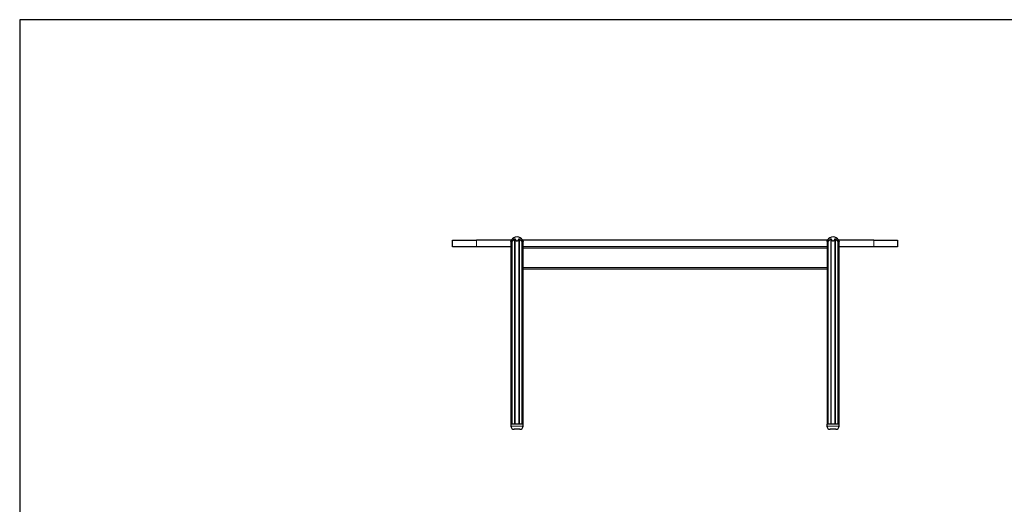
# Model space of a CAD drawing. Units: millimetres. Extents: x 100 to 3238, y 51 to 2000.
# Drawn here: x 100 to 1627, y 1249 to 2000 of the extents above; entities that cross this region are included whole.
import ezdxf

# ---------------------------------------------------------------- set-up
doc = ezdxf.new("R2010")
doc.units = ezdxf.units.MM
doc.header["$LTSCALE"] = 10

msp = doc.modelspace()

# ---------------------------------------------------------------- linework, layer by layer
at = {"color": 7, "linetype": 'Continuous', "lineweight": 25}
for p, q in [((2870, 2000), (100, 2000)), ((100, 2000), (100, 100)), ((771.1, 1648.3), (771.1, 1658.3)), ((771.1, 1658.3), (808.1, 1658.3)), ((862.4, 1658.3), (808.1, 1658.3)), ((861.7, 1656.4), (861.7, 1373.3)), ((863, 1657.9), (863, 1373.3)), ((879.1, 1373.3), (879.1, 1657.9)), ((1352.4, 1658.3), (879.7, 1658.3)), ((880.4, 1373.3), (880.4, 1656.4)), ((1351.7, 1656.4), (1351.7, 1373.3)), ((1353, 1657.9), (1353, 1373.3)), ((1369.1, 1373.3), (1369.1, 1657.9)), ((1424.1, 1658.3), (1369.7, 1658.3)), ((1370.4, 1373.3), (1370.4, 1656.4)), ((1424.1, 1658.3), (1461.1, 1658.3)), ((1461.1, 1658.3), (1461.1, 1648.3)), ((808.1, 1648.3), (771.1, 1648.3)), ((861.7, 1648.3), (808.1, 1648.3)), ((1351.7, 1648.3), (880.4, 1648.3)), ((1424.1, 1648.3), (1370.4, 1648.3)), ((1461.1, 1648.3), (1424.1, 1648.3)), ((1351.7, 1613.3), (880.4, 1613.3)), ((861.6, 1373.3), (861.6, 1370.3)), ((880.6, 1373.3), (861.6, 1373.3)), ((875.6, 1365.3), (866.6, 1365.3)), ((880.6, 1370.3), (880.6, 1373.3)), ((1351.6, 1373.3), (1351.6, 1370.3)), ((1370.6, 1373.3), (1351.6, 1373.3)), ((1365.6, 1365.3), (1356.6, 1365.3)), ((1370.6, 1370.3), (1370.6, 1373.3))]:
    msp.add_line(p, q, dxfattribs=at)
at = {"color": 8, "linetype": 'Continuous', "lineweight": 18}
for p, q in [((808.1, 1658.3), (808.1, 1648.3)), ((863.6, 1660), (863.6, 1659.7)), ((867.4, 1660.2), (867.4, 1373.3)), ((868.2, 1660.2), (868.2, 1373.3)), ((873.9, 1660.2), (873.9, 1373.3)), ((874.7, 1660.2), (874.7, 1373.3)), ((878.5, 1660), (878.5, 1659.7)), ((1353.6, 1660), (1353.6, 1659.7)), ((1357.4, 1660.2), (1357.4, 1373.3)), ((1358.2, 1660.2), (1358.2, 1373.3)), ((1363.9, 1660.2), (1363.9, 1373.3)), ((1364.7, 1660.2), (1364.7, 1373.3)), ((1368.5, 1660), (1368.5, 1659.7)), ((1424.1, 1648.3), (1424.1, 1658.3)), ((1351.7, 1645.8), (880.4, 1645.8)), ((1351.7, 1615.8), (880.4, 1615.8)), ((861.6, 1370.3), (880.6, 1370.3)), ((1351.6, 1370.3), (1370.6, 1370.3))]:
    msp.add_line(p, q, dxfattribs=at)
at = {"color": 7, "linetype": 'Continuous', "lineweight": 18}
for p, q in [((100, 1450), (100, 1550)), ((100, 1350), (100, 1450)), ((100, 1250), (100, 1350)), ((100, 1150), (100, 1250))]:
    msp.add_line(p, q, dxfattribs=at)
at = {"color": 7, "linetype": 'Continuous', "lineweight": 25}
for centre, radius, start, end in [((871.1, 1653.3), 10, 89.9965, 150.6153), ((871.1, 1653.3), 10, 29.4285, 89.9965), ((1361.1, 1653.3), 10, 89.9965, 150.6153), ((1361.1, 1653.3), 10, 29.4285, 89.9965), ((866.6, 1370.3), 5, 180, 270), ((875.6, 1370.3), 5, 270, 0), ((1356.6, 1370.3), 5, 180, 270), ((1365.6, 1370.3), 5, 270, 0)]:
    msp.add_arc(centre, radius, start, end, dxfattribs=at)
for points, knots in [([(861.7, 1656.4), (861.7, 1656.5), (861.7, 1656.5), (861.7, 1656.7), (861.8, 1656.9), (861.9, 1657.2), (862, 1657.5), (862.2, 1657.9), (862.4, 1658.3), (862.6, 1658.6), (862.8, 1659), (863.1, 1659.3), (863.3, 1659.6), (863.5, 1659.8), (863.6, 1660)], [0, 0, 0, 0, 0.031795, 0.08477, 0.138159, 0.246959, 0.34334, 0.440435, 0.539523, 0.639223, 0.728215, 0.817655, 0.908557, 1, 1, 1, 1]), ([(863.8, 1660), (863.7, 1659.9), (863.6, 1659.7), (863.4, 1659.3), (863.2, 1659), (863.1, 1658.7), (863.1, 1658.4), (863, 1658.2), (863, 1657.9), (863, 1657.7), (863, 1657.4), (863.1, 1657.3), (863.2, 1657.1), (863.3, 1657), (863.5, 1657), (863.6, 1657), (863.8, 1657), (864, 1657.1), (864.2, 1657.2), (864.5, 1657.4), (864.7, 1657.6), (865, 1657.9), (865.4, 1658.2), (865.7, 1658.5), (866.1, 1658.8), (866.4, 1659.2), (866.7, 1659.5), (867.1, 1659.9), (867.3, 1660.1), (867.4, 1660.2)], [0, 0, 0, 0, 0.043613, 0.087536, 0.132411, 0.177608, 0.212283, 0.247126, 0.282561, 0.318246, 0.354382, 0.391055, 0.41955, 0.448732, 0.471842, 0.495614, 0.518729, 0.542449, 0.576413, 0.61131, 0.640016, 0.668947, 0.728025, 0.770504, 0.813293, 0.856999, 0.901002, 0.950275, 1, 1, 1, 1]), ([(863.6, 1660), (863.7, 1660), (863.8, 1660.1), (863.9, 1660.2), (863.9, 1660.2), (864, 1660.2), (864, 1660.2), (863.9, 1660.1), (863.9, 1660), (863.8, 1660)], [0, 0, 0, 0, 0.21983, 0.349918, 0.458898, 0.5684, 0.666709, 0.79672, 1, 1, 1, 1]), ([(867.4, 1660.2), (867.4, 1660.2), (867.5, 1660.3), (867.6, 1660.4), (867.7, 1660.4), (867.9, 1660.5), (868, 1660.5), (868.1, 1660.4), (868.1, 1660.3), (868.2, 1660.3), (868.2, 1660.2)], [0, 0, 0, 0, 0.110415, 0.224444, 0.353458, 0.483493, 0.593993, 0.697337, 0.844159, 1, 1, 1, 1]), ([(868.2, 1660.2), (868.2, 1660.2), (868.2, 1660), (868.3, 1659.8), (868.4, 1659.5), (868.5, 1659.2), (868.6, 1659), (868.7, 1658.8), (868.9, 1658.6), (869.1, 1658.4), (869.3, 1658.2), (869.4, 1658), (869.6, 1657.9), (869.8, 1657.7), (870, 1657.6), (870.2, 1657.5), (870.4, 1657.4), (870.8, 1657.3), (871.2, 1657.3), (871.6, 1657.4), (871.9, 1657.5), (872.1, 1657.6), (872.4, 1657.8), (872.7, 1658), (872.9, 1658.2), (873.1, 1658.5), (873.3, 1658.7), (873.5, 1658.9), (873.6, 1659.2), (873.7, 1659.5), (873.8, 1659.7), (873.9, 1659.9), (873.9, 1660.1), (873.9, 1660.2), (873.9, 1660.2)], [0, 0, 0, 0, 0.021276, 0.064007, 0.107354, 0.151323, 0.173412, 0.191246, 0.227022, 0.263219, 0.299877, 0.3183, 0.338096, 0.378047, 0.398266, 0.413576, 0.444603, 0.46039, 0.51166, 0.562905, 0.581076, 0.618061, 0.636855, 0.681053, 0.71602, 0.756474, 0.777273, 0.819054, 0.861434, 0.904413, 0.925999, 0.94444, 0.981437, 1, 1, 1, 1]), ([(873.9, 1660.2), (873.9, 1660.3), (874, 1660.3), (874, 1660.4), (874.1, 1660.4), (874.2, 1660.5), (874.3, 1660.5), (874.4, 1660.4), (874.6, 1660.3), (874.7, 1660.3), (874.7, 1660.2)], [0, 0, 0, 0, 0.110458, 0.224884, 0.349396, 0.474809, 0.582991, 0.68694, 0.838144, 1, 1, 1, 1]), ([(874.7, 1660.2), (874.8, 1660.1), (875, 1659.9), (875.3, 1659.6), (875.6, 1659.2), (876, 1658.9), (876.3, 1658.6), (876.6, 1658.3), (877, 1658), (877.3, 1657.7), (877.6, 1657.4), (877.9, 1657.3), (878.1, 1657.1), (878.3, 1657), (878.5, 1657), (878.7, 1657), (878.8, 1657), (878.9, 1657.1), (879, 1657.3), (879.1, 1657.5), (879.1, 1657.7), (879.1, 1658), (879.1, 1658.3), (879, 1658.7), (878.9, 1659), (878.7, 1659.4), (878.5, 1659.7), (878.4, 1659.9), (878.3, 1660)], [0, 0, 0, 0, 0.043028, 0.086365, 0.13064, 0.175224, 0.218486, 0.262056, 0.306741, 0.35191, 0.385379, 0.41928, 0.452814, 0.487538, 0.510596, 0.534336, 0.55739, 0.580991, 0.617564, 0.655126, 0.686299, 0.717714, 0.781881, 0.825262, 0.868954, 0.91359, 0.958544, 1, 1, 1, 1]), ([(878.3, 1660), (878.3, 1660), (878.2, 1660.1), (878.2, 1660.2), (878.1, 1660.2), (878.1, 1660.2), (878.2, 1660.2), (878.2, 1660.2), (878.3, 1660.1), (878.4, 1660), (878.5, 1660)], [0, 0, 0, 0, 0.10872, 0.221219, 0.340613, 0.460913, 0.564463, 0.663514, 0.810461, 1, 1, 1, 1]), ([(878.5, 1660), (878.6, 1659.8), (878.8, 1659.6), (879.1, 1659.2), (879.4, 1658.9), (879.6, 1658.5), (879.8, 1658.1), (880, 1657.7), (880.2, 1657.3), (880.3, 1657), (880.3, 1656.8), (880.4, 1656.6), (880.4, 1656.5), (880.4, 1656.4)], [0, 0, 0, 0, 0.099439, 0.199604, 0.301903, 0.404886, 0.505943, 0.607652, 0.711644, 0.816592, 0.879994, 0.943868, 1, 1, 1, 1]), ([(1351.7, 1656.4), (1351.7, 1656.5), (1351.7, 1656.5), (1351.7, 1656.7), (1351.8, 1656.9), (1351.9, 1657.2), (1352, 1657.5), (1352.2, 1657.9), (1352.4, 1658.3), (1352.6, 1658.6), (1352.8, 1659), (1353.1, 1659.3), (1353.3, 1659.6), (1353.5, 1659.8), (1353.6, 1660)], [0, 0, 0, 0, 0.031795, 0.08477, 0.138159, 0.246959, 0.34334, 0.440435, 0.539523, 0.639223, 0.728215, 0.817655, 0.908557, 1, 1, 1, 1]), ([(1353.8, 1660), (1353.7, 1659.9), (1353.6, 1659.7), (1353.4, 1659.3), (1353.2, 1659), (1353.1, 1658.7), (1353.1, 1658.4), (1353, 1658.2), (1353, 1657.9), (1353, 1657.7), (1353, 1657.4), (1353.1, 1657.3), (1353.2, 1657.1), (1353.3, 1657), (1353.5, 1657), (1353.6, 1657), (1353.8, 1657), (1354, 1657.1), (1354.2, 1657.2), (1354.5, 1657.4), (1354.7, 1657.6), (1355, 1657.9), (1355.4, 1658.2), (1355.7, 1658.5), (1356.1, 1658.8), (1356.4, 1659.2), (1356.7, 1659.5), (1357.1, 1659.9), (1357.3, 1660.1), (1357.4, 1660.2)], [0, 0, 0, 0, 0.043613, 0.087536, 0.132411, 0.177608, 0.212283, 0.247126, 0.282561, 0.318246, 0.354382, 0.391055, 0.41955, 0.448732, 0.471842, 0.495614, 0.518729, 0.542449, 0.576413, 0.61131, 0.640016, 0.668947, 0.728025, 0.770504, 0.813293, 0.856999, 0.901002, 0.950275, 1, 1, 1, 1]), ([(1353.6, 1660), (1353.7, 1660), (1353.8, 1660.1), (1353.9, 1660.2), (1353.9, 1660.2), (1354, 1660.2), (1354, 1660.2), (1353.9, 1660.1), (1353.9, 1660), (1353.8, 1660)], [0, 0, 0, 0, 0.21983, 0.349918, 0.458898, 0.5684, 0.666709, 0.79672, 1, 1, 1, 1]), ([(1357.4, 1660.2), (1357.4, 1660.2), (1357.5, 1660.3), (1357.6, 1660.4), (1357.7, 1660.4), (1357.9, 1660.5), (1358, 1660.5), (1358.1, 1660.4), (1358.1, 1660.3), (1358.2, 1660.3), (1358.2, 1660.2)], [0, 0, 0, 0, 0.110415, 0.224444, 0.353458, 0.483493, 0.593993, 0.697337, 0.844159, 1, 1, 1, 1]), ([(1358.2, 1660.2), (1358.2, 1660.2), (1358.2, 1660), (1358.3, 1659.8), (1358.4, 1659.5), (1358.5, 1659.2), (1358.6, 1659), (1358.7, 1658.8), (1358.9, 1658.6), (1359.1, 1658.4), (1359.3, 1658.2), (1359.4, 1658), (1359.6, 1657.9), (1359.8, 1657.7), (1360, 1657.6), (1360.2, 1657.5), (1360.4, 1657.4), (1360.8, 1657.3), (1361.2, 1657.3), (1361.6, 1657.4), (1361.9, 1657.5), (1362.1, 1657.6), (1362.4, 1657.8), (1362.7, 1658), (1362.9, 1658.2), (1363.1, 1658.5), (1363.3, 1658.7), (1363.5, 1658.9), (1363.6, 1659.2), (1363.7, 1659.5), (1363.8, 1659.7), (1363.9, 1659.9), (1363.9, 1660.1), (1363.9, 1660.2), (1363.9, 1660.2)], [0, 0, 0, 0, 0.021276, 0.064007, 0.107354, 0.151323, 0.173412, 0.191246, 0.227022, 0.263219, 0.299877, 0.3183, 0.338096, 0.378047, 0.398266, 0.413576, 0.444603, 0.46039, 0.51166, 0.562905, 0.581076, 0.618061, 0.636855, 0.681053, 0.71602, 0.756474, 0.777273, 0.819054, 0.861434, 0.904413, 0.925999, 0.94444, 0.981437, 1, 1, 1, 1]), ([(1363.9, 1660.2), (1363.9, 1660.3), (1364, 1660.3), (1364, 1660.4), (1364.1, 1660.4), (1364.2, 1660.5), (1364.3, 1660.5), (1364.4, 1660.4), (1364.6, 1660.3), (1364.7, 1660.3), (1364.7, 1660.2)], [0, 0, 0, 0, 0.110458, 0.224884, 0.349396, 0.474809, 0.582991, 0.68694, 0.838144, 1, 1, 1, 1]), ([(1364.7, 1660.2), (1364.8, 1660.1), (1365, 1659.9), (1365.3, 1659.6), (1365.6, 1659.2), (1366, 1658.9), (1366.3, 1658.6), (1366.6, 1658.3), (1367, 1658), (1367.3, 1657.7), (1367.6, 1657.4), (1367.9, 1657.3), (1368.1, 1657.1), (1368.3, 1657), (1368.5, 1657), (1368.7, 1657), (1368.8, 1657), (1368.9, 1657.1), (1369, 1657.3), (1369.1, 1657.5), (1369.1, 1657.7), (1369.1, 1658), (1369.1, 1658.3), (1369, 1658.7), (1368.9, 1659), (1368.7, 1659.4), (1368.5, 1659.7), (1368.4, 1659.9), (1368.3, 1660)], [0, 0, 0, 0, 0.043028, 0.086365, 0.13064, 0.175224, 0.218486, 0.262056, 0.306741, 0.35191, 0.385379, 0.41928, 0.452814, 0.487538, 0.510596, 0.534336, 0.55739, 0.580991, 0.617564, 0.655126, 0.686299, 0.717714, 0.781881, 0.825262, 0.868954, 0.91359, 0.958544, 1, 1, 1, 1]), ([(1368.3, 1660), (1368.3, 1660), (1368.2, 1660.1), (1368.2, 1660.2), (1368.1, 1660.2), (1368.1, 1660.2), (1368.2, 1660.2), (1368.2, 1660.2), (1368.3, 1660.1), (1368.4, 1660), (1368.5, 1660)], [0, 0, 0, 0, 0.10872, 0.221219, 0.340613, 0.460913, 0.564463, 0.663514, 0.810461, 1, 1, 1, 1]), ([(1368.5, 1660), (1368.6, 1659.8), (1368.8, 1659.6), (1369.1, 1659.2), (1369.4, 1658.9), (1369.6, 1658.5), (1369.8, 1658.1), (1370, 1657.7), (1370.2, 1657.3), (1370.3, 1657), (1370.3, 1656.8), (1370.4, 1656.6), (1370.4, 1656.5), (1370.4, 1656.4)], [0, 0, 0, 0, 0.099439, 0.199604, 0.301903, 0.404886, 0.505943, 0.607652, 0.711644, 0.816592, 0.879994, 0.943868, 1, 1, 1, 1])]:
    msp.add_open_spline(points, degree=3, knots=knots, dxfattribs=at)

doc.saveas('drawing.dxf')
